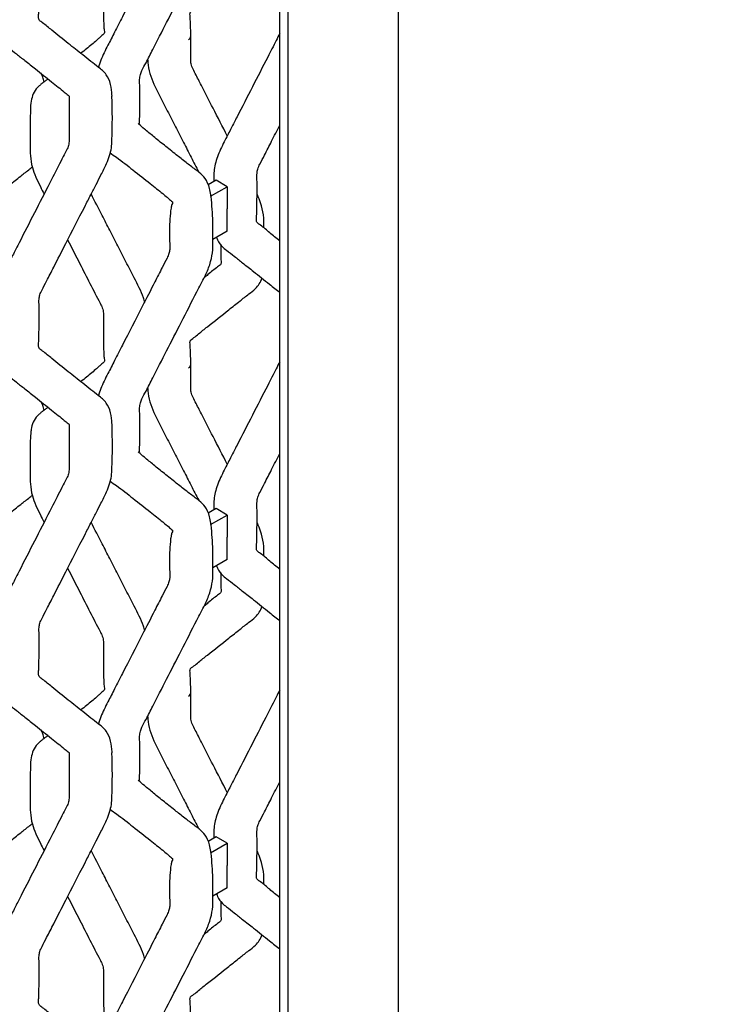
# Model space of a CAD drawing. Units: millimetres. Extents: x 0 to 415, y 0 to 293.
# Drawn here: x 142 to 155, y 213 to 231 of the extents above; entities that cross this region are included whole.
import ezdxf
from ezdxf import colors
from ezdxf.entities.mleader import LeaderData, LeaderLine
from ezdxf.math import Vec2, Vec3

# ---------------------------------------------------------------- set-up
doc = ezdxf.new("R2010")
doc.units = ezdxf.units.MM
doc.layers.add('C__MKT_-_PROJECT', color=7, linetype='Continuous')
doc.layers.add('MODEL_&_ANNOTATIONS', color=7, linetype='Continuous')

# ---------------------------------------------------------------- blocks, each defined once
blk = doc.blocks.new('_SE_FILLED')
at = {"color": 0}
blk.add_line((0, 0), (-1, 0), dxfattribs=at)
blk.add_solid([(0, 0), (-1, -0.1665), (-1, 0.1665), (0, 0)], dxfattribs=at)
blk = doc.blocks.new('SE4')
at = {"layer": 'C__MKT_-_PROJECT', "color": 7, "linetype": 'Continuous'}
for p, q in [((149.325, 175.404), (149.325, 252.388)), ((147.305, 174.237), (147.305, 251.221)), ((147.153, 174.325), (147.153, 251.134)), ((145.988, 228.249), (145.84, 228.164)), ((146.19, 228.133), (145.988, 228.249)), ((145.887, 227.958), (146.19, 228.133)), ((146.19, 228.133), (146.19, 227.727)), ((146.19, 227.319), (146.19, 227.727)), ((146.19, 227.319), (145.928, 227.168)), ((145.988, 222.245), (145.84, 222.16)), ((146.19, 222.128), (145.988, 222.245)), ((145.887, 221.953), (146.19, 222.128)), ((146.19, 222.128), (146.19, 221.723)), ((146.19, 221.315), (146.19, 221.723)), ((146.19, 221.315), (145.928, 221.164)), ((145.988, 216.241), (145.84, 216.156)), ((145.887, 215.949), (146.19, 216.124)), ((146.19, 216.124), (145.988, 216.241)), ((146.19, 216.124), (146.19, 215.719)), ((146.19, 215.311), (146.19, 215.719)), ((146.19, 215.311), (145.928, 215.159))]:
    blk.add_line(p, q, dxfattribs=at)
for centre, radius, start, end in [((133.648, 229.421), 10.441, 357.617, 2.0077), ((139.777, 227.288), 6.155, 1.8881, 6.1802), ((133.649, 223.417), 10.441, 357.6167, 2.0078), ((145.499, 223.366), 2.914, 175.0163, 181.9149), ((139.777, 221.284), 6.155, 1.8881, 6.1802), ((133.887, 217.415), 10.202, 357.5114, 2.0573), ((139.777, 215.279), 6.155, 1.8881, 6.1802)]:
    blk.add_arc(centre, radius, start, end, dxfattribs=at)
for centre in [(145.381, 230.881), (145.381, 224.877), (145.381, 218.873)]:
    blk.add_ellipse(centre, major_axis=(-0.143, 0), ratio=0.57735, start_param=2.356194, end_param=3.184679, dxfattribs=at)
for points, knots in [([(145.138, 233.443), (145.138, 233.317), (145.134, 233.175), (145.143, 233.004), (145.128, 232.912), (145.077, 232.8), (144.985, 232.628), (144.834, 232.329), (144.591, 231.857), (144.346, 231.378), (144.137, 230.972), (144.003, 230.709), (143.89, 230.493), (143.846, 230.353), (143.834, 230.308)], [0, 0, 0, 0, 0.0917607, 0.1215297, 0.13805, 0.1588037, 0.1999692, 0.263705, 0.374124, 0.5415568, 0.6096221, 0.6673132, 0.7323259, 0.7642736, 0.7642736, 0.7642736, 0.7642736]), ([(144.584, 229.287), (144.585, 229.287), (144.588, 229.289), (144.585, 229.302), (144.592, 229.412), (144.589, 229.616), (144.59, 229.832), (144.59, 229.991), (144.587, 230.076), (144.591, 230.136), (144.603, 230.191), (144.641, 230.281), (144.723, 230.431), (144.871, 230.725), (145.087, 231.143), (145.356, 231.668), (145.587, 232.122), (145.751, 232.436), (145.832, 232.601), (145.886, 232.748), (145.93, 232.938), (145.927, 233.131), (145.928, 233.322), (145.928, 233.431), (145.928, 233.495)], [0.4002998, 0.4002998, 0.4002998, 0.4002998, 0.4015293, 0.4067509, 0.4153839, 0.4573404, 0.4980136, 0.5153863, 0.5304048, 0.5368736, 0.5431794, 0.5531052, 0.5728018, 0.6056237, 0.6731217, 0.7445064, 0.8209294, 0.8592402, 0.8734952, 0.8881179, 0.9173534, 0.9486664, 0.9743182, 1, 1, 1, 1]), ([(145.524, 230.885), (145.523, 230.96), (145.523, 231.052), (145.517, 231.178), (145.511, 231.262), (145.506, 231.33), (145.584, 231.372), (145.689, 231.466), (145.902, 231.632), (146.154, 231.836), (146.409, 232.034), (146.57, 232.164), (146.698, 232.254), (146.781, 232.357), (146.814, 232.427), (146.826, 232.464)], [0, 0, 0, 0, 0.0323859, 0.0470438, 0.0593504, 0.0689474, 0.0932734, 0.1169423, 0.1592728, 0.2579673, 0.3082437, 0.3464117, 0.3745503, 0.3924574, 0.4100896, 0.4100896, 0.4100896, 0.4100896]), ([(144.083, 229.787), (144.083, 229.793), (144.082, 229.863), (144.063, 230.02), (143.982, 230.203), (143.836, 230.314), (143.689, 230.429), (143.506, 230.573), (143.267, 230.765), (143.018, 230.959), (142.854, 231.104), (142.761, 231.164), (142.74, 231.197), (142.736, 231.237), (142.743, 231.314), (142.747, 231.459), (142.748, 231.568), (142.749, 231.659)], [0, 0, 0, 0, 0.005068, 0.065061, 0.132752, 0.212106, 0.281591, 0.363594, 0.511421, 0.686214, 0.788626, 0.824042, 0.839998, 0.85391, 0.879201, 0.914886, 1, 1, 1, 1]), ([(143.925, 231.403), (143.925, 231.321), (143.926, 231.221), (143.933, 231.086), (143.938, 230.994), (143.95, 230.933), (143.897, 230.899), (143.851, 230.853), (143.768, 230.78), (143.652, 230.683), (143.548, 230.599), (143.514, 230.572)], [0, 0, 0, 0, 0.070317, 0.1020106, 0.1296368, 0.1503596, 0.1921095, 0.2333951, 0.2709217, 0.3843195, 0.438713, 0.438713, 0.438713, 0.438713]), ([(142.009, 230.907), (142.015, 230.891), (142.042, 230.824), (142.099, 230.742), (142.213, 230.656), (142.34, 230.556), (142.503, 230.428), (142.717, 230.258), (142.961, 230.064), (143.165, 229.901), (143.259, 229.821), (143.293, 229.795), (143.293, 229.794), (143.294, 229.791), (143.299, 229.778), (143.301, 229.758), (143.3, 229.722), (143.298, 229.601), (143.296, 229.417), (143.297, 229.207), (143.296, 229.058), (143.3, 228.974), (143.292, 228.9), (143.258, 228.803), (143.183, 228.671), (143.079, 228.462), (142.808, 227.938), (142.535, 227.403), (142.276, 226.898), (142.158, 226.667), (142.027, 226.418), (141.967, 226.185), (141.958, 226.032), (141.959, 225.959), (141.959, 225.928), (141.959, 225.923)], [0.0955738, 0.0955738, 0.0955738, 0.0955738, 0.1037468, 0.1303312, 0.1473008, 0.1805389, 0.2175659, 0.2669205, 0.341801, 0.4043044, 0.424912, 0.4284753, 0.4325369, 0.4352496, 0.4392254, 0.4446323, 0.4481927, 0.4569664, 0.4968055, 0.530456, 0.5485369, 0.5613884, 0.5680219, 0.5789703, 0.5973786, 0.6202829, 0.6596512, 0.8015544, 0.8283478, 0.856039, 0.8912573, 0.924852, 0.9420234, 0.9534122, 0.9554082, 0.9554082, 0.9554082, 0.9554082]), ([(146.192, 229.061), (146.105, 229.231), (145.952, 229.529), (145.781, 229.864), (145.677, 230.065), (145.622, 230.174), (145.566, 230.276), (145.532, 230.362), (145.522, 230.433), (145.527, 230.6), (145.523, 230.741), (145.524, 230.885)], [0.7570311, 0.7570311, 0.7570311, 0.7570311, 0.8231841, 0.8736441, 0.8876217, 0.9019155, 0.9160057, 0.9279958, 0.9341431, 0.9441408, 1, 1, 1, 1]), ([(147.153, 230.935), (147.131, 230.893), (147.058, 230.748), (146.796, 230.24), (146.523, 229.705), (146.263, 229.2), (146.146, 228.969), (146.015, 228.72), (145.955, 228.487), (145.945, 228.334), (145.946, 228.261), (145.946, 228.23), (145.946, 228.225)], [0.6037415, 0.6037415, 0.6037415, 0.6037415, 0.6202829, 0.6596512, 0.8015544, 0.8283478, 0.856039, 0.8912573, 0.924852, 0.9420234, 0.9534122, 0.9554082, 0.9554082, 0.9554082, 0.9554082]), ([(144.734, 230.463), (144.735, 230.444), (144.74, 230.36), (144.78, 230.14), (144.93, 229.84), (145.095, 229.522), (145.244, 229.231), (145.389, 228.948), (145.53, 228.672), (145.623, 228.491), (145.669, 228.401)], [0.0658149, 0.0658149, 0.0658149, 0.0658149, 0.0735897, 0.1000388, 0.1491155, 0.1870433, 0.2248024, 0.2620076, 0.297148, 0.3322794, 0.3322794, 0.3322794, 0.3322794]), ([(142.841, 230.046), (142.834, 230.076), (142.818, 230.13), (142.798, 230.183), (142.789, 230.206)], [0.2619644, 0.2619644, 0.2619644, 0.2619644, 0.28237786, 0.29798879, 0.29798879, 0.29798879, 0.29798879]), ([(142.913, 230.103), (142.906, 230.098), (142.885, 230.083), (142.855, 230.06), (142.821, 230.036), (142.8, 230.021), (142.78, 230.004), (142.756, 229.983), (142.694, 229.927), (142.639, 229.835), (142.596, 229.696), (142.589, 229.547), (142.588, 229.399), (142.587, 229.316), (142.587, 229.267)], [0.7259423, 0.7259423, 0.7259423, 0.7259423, 0.7340796, 0.7502128, 0.7612405, 0.7690861, 0.7747715, 0.7838919, 0.7976674, 0.8405154, 0.8811042, 0.9252803, 0.9630693, 1, 1, 1, 1]), ([(142.587, 229.267), (142.587, 229.216), (142.586, 229.101), (142.588, 228.905), (142.583, 228.701), (142.624, 228.441), (142.736, 228.203), (142.817, 228.043), (142.84, 227.998)], [0, 0, 0, 0, 0.037712, 0.0989504, 0.1534347, 0.2069035, 0.2942161, 0.3282959, 0.3282959, 0.3282959, 0.3282959]), ([(145.896, 227.95), (145.895, 227.963), (145.888, 228.014), (145.865, 228.137), (145.797, 228.286), (145.699, 228.381), (145.57, 228.474), (145.424, 228.586), (145.239, 228.731), (145.043, 228.888), (144.848, 229.045), (144.687, 229.177), (144.599, 229.253), (144.566, 229.284), (144.562, 229.287), (144.562, 229.287)], [0, 0, 0, 0, 0.004676, 0.0223753, 0.0547143, 0.0819273, 0.0970951, 0.1345178, 0.1797709, 0.238226, 0.2944193, 0.3452222, 0.3817152, 0.3870052, 0.3876752, 0.3876752, 0.3876752, 0.3876752]), ([(146.737, 227.957), (146.736, 228.067), (146.74, 228.199), (146.731, 228.36), (146.748, 228.46), (146.802, 228.572), (146.889, 228.739), (147.01, 228.976), (147.103, 229.157), (147.153, 229.255)], [0, 0, 0, 0, 0.0430162, 0.0608205, 0.0706121, 0.0821213, 0.1033767, 0.1361246, 0.1741606, 0.1741606, 0.1741606, 0.1741606]), ([(142.749, 225.655), (142.748, 225.765), (142.753, 225.896), (142.743, 226.058), (142.76, 226.158), (142.814, 226.27), (142.902, 226.436), (143.046, 226.721), (143.279, 227.173), (143.505, 227.614), (143.69, 227.974), (143.789, 228.168), (143.886, 228.359), (144.002, 228.576), (144.076, 228.808), (144.08, 228.935), (144.08, 228.987)], [0, 0, 0, 0, 0.098227, 0.138882, 0.161241, 0.187522, 0.236059, 0.310838, 0.439613, 0.639014, 0.702877, 0.760331, 0.811669, 0.87225, 0.95522, 1, 1, 1, 1]), ([(144.047, 228.754), (144.086, 228.724), (144.241, 228.621), (144.479, 228.425), (144.764, 228.206), (144.971, 228.039), (145.097, 227.935), (145.163, 227.877), (145.201, 227.844), (145.177, 227.811), (145.161, 227.731), (145.144, 227.606), (145.14, 227.514), (145.138, 227.439)], [0.1687696, 0.1687696, 0.1687696, 0.1687696, 0.2218437, 0.3773043, 0.5521428, 0.6896361, 0.7445561, 0.8075726, 0.8350609, 0.8592488, 0.8834779, 0.9195218, 1, 1, 1, 1]), ([(141.536, 227.183), (141.536, 227.258), (141.535, 227.35), (141.529, 227.476), (141.524, 227.561), (141.518, 227.628), (141.597, 227.671), (141.701, 227.764), (141.915, 227.93), (142.167, 228.134), (142.421, 228.332), (142.551, 228.437), (142.616, 228.485), (142.624, 228.491)], [0, 0, 0, 0, 0.07357, 0.1068679, 0.1348244, 0.1566256, 0.2118863, 0.2656541, 0.3618148, 0.5860161, 0.7002273, 0.7869324, 0.7998029, 0.7998029, 0.7998029, 0.7998029]), ([(144.681, 226.017), (144.674, 226.045), (144.629, 226.197), (144.499, 226.444), (144.339, 226.758), (144.19, 227.047), (144.045, 227.33), (143.883, 227.647), (143.769, 227.868), (143.702, 227.999)], [0.0963053, 0.0963053, 0.0963053, 0.0963053, 0.1072436, 0.1565794, 0.1964276, 0.2361501, 0.2753967, 0.3125308, 0.3661133, 0.3661133, 0.3661133, 0.3661133]), ([(146.864, 227.378), (146.865, 227.456), (146.863, 227.602), (146.815, 227.812), (146.765, 227.932), (146.743, 227.981)], [0.53829556, 0.53829556, 0.53829556, 0.53829556, 0.57096652, 0.59827886, 0.61687035, 0.61687035, 0.61687035, 0.61687035]), ([(147.151, 227.144), (147.089, 227.193), (146.97, 227.289), (146.842, 227.402), (146.748, 227.463), (146.728, 227.495), (146.724, 227.535), (146.731, 227.612), (146.734, 227.758), (146.736, 227.866), (146.737, 227.957)], [0.8095406, 0.8095406, 0.8095406, 0.8095406, 0.8577267, 0.904161, 0.9202193, 0.9274539, 0.9337615, 0.9452287, 0.9614084, 1, 1, 1, 1]), ([(145.138, 227.439), (145.138, 227.312), (145.134, 227.17), (145.143, 227), (145.128, 226.908), (145.077, 226.796), (144.985, 226.624), (144.834, 226.325), (144.591, 225.853), (144.346, 225.374), (144.137, 224.968), (144.003, 224.704), (143.89, 224.489), (143.846, 224.349), (143.834, 224.303)], [0, 0, 0, 0, 0.0917607, 0.1215297, 0.13805, 0.1588037, 0.1999692, 0.263705, 0.374124, 0.5415568, 0.6096221, 0.6673132, 0.7323259, 0.7642736, 0.7642736, 0.7642736, 0.7642736]), ([(144.584, 223.283), (144.585, 223.283), (144.588, 223.285), (144.585, 223.298), (144.592, 223.408), (144.589, 223.612), (144.59, 223.828), (144.59, 223.987), (144.587, 224.071), (144.591, 224.131), (144.603, 224.186), (144.641, 224.276), (144.723, 224.427), (144.871, 224.721), (145.087, 225.139), (145.356, 225.664), (145.587, 226.118), (145.751, 226.431), (145.832, 226.597), (145.886, 226.743), (145.93, 226.933), (145.927, 227.127), (145.928, 227.318), (145.928, 227.426), (145.928, 227.491)], [0.4002998, 0.4002998, 0.4002998, 0.4002998, 0.4015293, 0.4067509, 0.4153839, 0.4573404, 0.4980136, 0.5153863, 0.5304048, 0.5368736, 0.5431794, 0.5531052, 0.5728018, 0.6056237, 0.6731217, 0.7445064, 0.8209294, 0.8592402, 0.8734952, 0.8881179, 0.9173534, 0.9486664, 0.9743182, 1, 1, 1, 1]), ([(143.271, 227.159), (143.346, 227.013), (143.544, 226.628), (143.749, 226.222), (143.895, 225.945), (143.914, 225.891), (143.925, 225.841), (143.927, 225.676), (143.929, 225.541), (143.925, 225.399)], [0.5419283, 0.5419283, 0.5419283, 0.5419283, 0.6527511, 0.8359073, 0.8521961, 0.8640644, 0.8760998, 0.8902385, 1, 1, 1, 1]), ([(146.072, 227.076), (146.072, 227.013), (146.072, 226.919), (146.074, 226.804), (146.083, 226.745), (146.082, 226.712), (145.976, 226.642), (145.876, 226.554), (145.793, 226.486), (145.769, 226.467)], [0.5112347, 0.5112347, 0.5112347, 0.5112347, 0.5397836, 0.5550133, 0.5628392, 0.5737394, 0.592873, 0.6404323, 0.6588718, 0.6588718, 0.6588718, 0.6588718]), ([(145.996, 227.205), (146.002, 227.189), (146.03, 227.122), (146.086, 227.04), (146.2, 226.954), (146.328, 226.854), (146.49, 226.726), (146.705, 226.556), (146.933, 226.374), (147.095, 226.244), (147.156, 226.195)], [0.0955738, 0.0955738, 0.0955738, 0.0955738, 0.1037468, 0.1303312, 0.1473008, 0.1805389, 0.2175659, 0.2669205, 0.341801, 0.3925413, 0.3925413, 0.3925413, 0.3925413]), ([(145.524, 224.881), (145.523, 224.956), (145.523, 225.048), (145.517, 225.174), (145.511, 225.258), (145.506, 225.326), (145.584, 225.368), (145.689, 225.462), (145.902, 225.628), (146.154, 225.831), (146.409, 226.03), (146.57, 226.16), (146.698, 226.25), (146.781, 226.353), (146.814, 226.423), (146.826, 226.46)], [0, 0, 0, 0, 0.0323859, 0.0470438, 0.0593504, 0.0689474, 0.0932734, 0.1169423, 0.1592728, 0.2579673, 0.3082437, 0.3464117, 0.3745503, 0.3924574, 0.4100896, 0.4100896, 0.4100896, 0.4100896]), ([(144.083, 223.783), (144.083, 223.789), (144.082, 223.859), (144.063, 224.016), (143.982, 224.198), (143.836, 224.31), (143.689, 224.425), (143.506, 224.569), (143.267, 224.761), (143.018, 224.955), (142.854, 225.1), (142.761, 225.16), (142.74, 225.192), (142.736, 225.233), (142.743, 225.31), (142.747, 225.455), (142.748, 225.564), (142.749, 225.655)], [0, 0, 0, 0, 0.005068, 0.065061, 0.132752, 0.212106, 0.281591, 0.363594, 0.511421, 0.686214, 0.788626, 0.824042, 0.839998, 0.85391, 0.879201, 0.914886, 1, 1, 1, 1]), ([(143.925, 225.399), (143.925, 225.317), (143.926, 225.217), (143.933, 225.082), (143.938, 224.989), (143.95, 224.928), (143.897, 224.895), (143.851, 224.849), (143.768, 224.776), (143.652, 224.679), (143.548, 224.595), (143.514, 224.568)], [0, 0, 0, 0, 0.0779699, 0.1131129, 0.1437459, 0.166724, 0.2130178, 0.2587967, 0.3004074, 0.426147, 0.4864604, 0.4864604, 0.4864604, 0.4864604]), ([(142.009, 224.903), (142.015, 224.887), (142.042, 224.82), (142.099, 224.737), (142.213, 224.652), (142.34, 224.552), (142.503, 224.424), (142.717, 224.254), (142.961, 224.06), (143.165, 223.896), (143.259, 223.817), (143.293, 223.791), (143.293, 223.79), (143.294, 223.787), (143.299, 223.774), (143.301, 223.753), (143.3, 223.718), (143.298, 223.596), (143.296, 223.412), (143.297, 223.203), (143.296, 223.054), (143.3, 222.969), (143.292, 222.895), (143.258, 222.799), (143.183, 222.666), (143.079, 222.458), (142.808, 221.934), (142.535, 221.399), (142.276, 220.893), (142.158, 220.663), (142.027, 220.413), (141.967, 220.181), (141.958, 220.028), (141.959, 219.955), (141.959, 219.924), (141.959, 219.919)], [0.0955738, 0.0955738, 0.0955738, 0.0955738, 0.1037468, 0.1303312, 0.1473008, 0.1805389, 0.2175659, 0.2669205, 0.341801, 0.4043044, 0.424912, 0.4284753, 0.4325369, 0.4352496, 0.4392254, 0.4446323, 0.4481927, 0.4569664, 0.4968055, 0.530456, 0.5485369, 0.5613884, 0.5680219, 0.5789703, 0.5973786, 0.6202829, 0.6596512, 0.8015544, 0.8283478, 0.856039, 0.8912573, 0.924852, 0.9420234, 0.9534122, 0.9554082, 0.9554082, 0.9554082, 0.9554082]), ([(147.153, 224.931), (147.131, 224.888), (147.058, 224.744), (146.796, 224.236), (146.523, 223.701), (146.263, 223.196), (146.146, 222.965), (146.015, 222.716), (145.955, 222.483), (145.945, 222.33), (145.946, 222.257), (145.946, 222.226), (145.946, 222.221)], [0.6037415, 0.6037415, 0.6037415, 0.6037415, 0.6202829, 0.6596512, 0.8015544, 0.8283478, 0.856039, 0.8912573, 0.924852, 0.9420234, 0.9534122, 0.9554082, 0.9554082, 0.9554082, 0.9554082]), ([(146.192, 223.057), (146.105, 223.226), (145.952, 223.525), (145.781, 223.86), (145.677, 224.061), (145.622, 224.17), (145.566, 224.272), (145.532, 224.358), (145.522, 224.429), (145.527, 224.595), (145.523, 224.737), (145.524, 224.881)], [0.7570311, 0.7570311, 0.7570311, 0.7570311, 0.8231841, 0.8736441, 0.8876217, 0.9019155, 0.9160057, 0.9279958, 0.9341431, 0.9441408, 1, 1, 1, 1]), ([(144.734, 224.458), (144.735, 224.44), (144.74, 224.356), (144.78, 224.136), (144.93, 223.836), (145.095, 223.517), (145.244, 223.227), (145.389, 222.944), (145.53, 222.668), (145.623, 222.487), (145.669, 222.397)], [0.0658149, 0.0658149, 0.0658149, 0.0658149, 0.0735897, 0.1000388, 0.1491155, 0.1870433, 0.2248024, 0.2620076, 0.297148, 0.3322794, 0.3322794, 0.3322794, 0.3322794]), ([(142.841, 224.042), (142.834, 224.072), (142.818, 224.125), (142.798, 224.179), (142.789, 224.201)], [0.1992544, 0.1992544, 0.1992544, 0.1992544, 0.2214285, 0.23837612, 0.23837612, 0.23837612, 0.23837612]), ([(142.913, 224.099), (142.906, 224.094), (142.885, 224.079), (142.855, 224.056), (142.821, 224.032), (142.8, 224.016), (142.78, 224), (142.756, 223.978), (142.694, 223.922), (142.64, 223.831), (142.602, 223.716), (142.598, 223.646), (142.597, 223.619)], [0.8049503, 0.8049503, 0.8049503, 0.8049503, 0.8139733, 0.8318623, 0.8440903, 0.8527897, 0.8590939, 0.8692069, 0.8844816, 0.931993, 0.9769993, 1, 1, 1, 1]), ([(145.896, 221.946), (145.895, 221.959), (145.888, 222.01), (145.865, 222.133), (145.797, 222.281), (145.699, 222.377), (145.57, 222.47), (145.424, 222.582), (145.239, 222.727), (145.043, 222.884), (144.848, 223.041), (144.687, 223.173), (144.599, 223.249), (144.566, 223.279), (144.562, 223.283), (144.562, 223.283)], [0, 0, 0, 0, 0.004676, 0.0223753, 0.0547143, 0.0819273, 0.0970951, 0.1345178, 0.1797709, 0.238226, 0.2944193, 0.3452222, 0.3817152, 0.3870052, 0.3876752, 0.3876752, 0.3876752, 0.3876752]), ([(142.587, 223.268), (142.587, 223.215), (142.586, 223.098), (142.588, 222.901), (142.583, 222.697), (142.624, 222.437), (142.736, 222.199), (142.817, 222.039), (142.84, 221.994)], [0, 0, 0, 0, 0.0389908, 0.1001478, 0.1545597, 0.2079574, 0.295154, 0.3291885, 0.3291885, 0.3291885, 0.3291885]), ([(146.737, 221.953), (146.736, 222.063), (146.74, 222.195), (146.731, 222.356), (146.748, 222.456), (146.802, 222.568), (146.889, 222.735), (147.01, 222.971), (147.103, 223.153), (147.153, 223.251)], [0, 0, 0, 0, 0.0430162, 0.0608205, 0.0706121, 0.0821213, 0.1033767, 0.1361246, 0.1741606, 0.1741606, 0.1741606, 0.1741606]), ([(142.749, 219.651), (142.748, 219.76), (142.753, 219.892), (142.743, 220.054), (142.76, 220.154), (142.814, 220.266), (142.902, 220.432), (143.046, 220.716), (143.279, 221.169), (143.505, 221.61), (143.69, 221.97), (143.789, 222.164), (143.886, 222.355), (144.002, 222.572), (144.076, 222.803), (144.08, 222.931), (144.08, 222.983)], [0, 0, 0, 0, 0.098227, 0.138883, 0.161242, 0.187523, 0.23606, 0.310839, 0.439615, 0.639016, 0.70288, 0.760334, 0.811672, 0.872254, 0.955225, 1, 1, 1, 1]), ([(144.047, 222.75), (144.086, 222.72), (144.241, 222.617), (144.479, 222.421), (144.764, 222.202), (144.971, 222.035), (145.097, 221.931), (145.163, 221.872), (145.201, 221.84), (145.177, 221.806), (145.161, 221.727), (145.144, 221.602), (145.14, 221.51), (145.138, 221.435)], [0.1687696, 0.1687696, 0.1687696, 0.1687696, 0.2218437, 0.3773043, 0.5521428, 0.6896361, 0.7445561, 0.8075726, 0.8350609, 0.8592488, 0.8834779, 0.9195218, 1, 1, 1, 1]), ([(141.536, 221.179), (141.536, 221.254), (141.535, 221.346), (141.529, 221.472), (141.524, 221.556), (141.518, 221.624), (141.597, 221.666), (141.701, 221.76), (141.915, 221.926), (142.167, 222.129), (142.421, 222.328), (142.551, 222.433), (142.616, 222.48), (142.624, 222.487)], [0, 0, 0, 0, 0.0742264, 0.1078214, 0.1360273, 0.1580231, 0.2137768, 0.2680243, 0.365043, 0.5912446, 0.7064748, 0.7939535, 0.8069368, 0.8069368, 0.8069368, 0.8069368]), ([(144.681, 220.013), (144.674, 220.041), (144.629, 220.193), (144.499, 220.44), (144.339, 220.753), (144.19, 221.043), (144.045, 221.326), (143.883, 221.643), (143.769, 221.864), (143.702, 221.995)], [0.0963053, 0.0963053, 0.0963053, 0.0963053, 0.1072436, 0.1565794, 0.1964276, 0.2361501, 0.2753967, 0.3125308, 0.3661133, 0.3661133, 0.3661133, 0.3661133]), ([(147.151, 221.14), (147.089, 221.189), (146.97, 221.285), (146.842, 221.398), (146.748, 221.458), (146.728, 221.49), (146.724, 221.531), (146.731, 221.608), (146.734, 221.753), (146.736, 221.862), (146.737, 221.953)], [0.8095406, 0.8095406, 0.8095406, 0.8095406, 0.8577267, 0.904161, 0.9202193, 0.9274539, 0.9337615, 0.9452287, 0.9614084, 1, 1, 1, 1]), ([(146.864, 221.374), (146.865, 221.452), (146.863, 221.598), (146.815, 221.808), (146.765, 221.928), (146.743, 221.977)], [0.53829556, 0.53829556, 0.53829556, 0.53829556, 0.57096652, 0.59827886, 0.61687035, 0.61687035, 0.61687035, 0.61687035]), ([(144.584, 217.278), (144.585, 217.279), (144.588, 217.28), (144.585, 217.294), (144.592, 217.404), (144.589, 217.608), (144.59, 217.824), (144.59, 217.983), (144.587, 218.067), (144.591, 218.127), (144.603, 218.182), (144.641, 218.272), (144.723, 218.423), (144.871, 218.716), (145.087, 219.135), (145.356, 219.659), (145.587, 220.114), (145.751, 220.427), (145.832, 220.593), (145.886, 220.739), (145.93, 220.929), (145.927, 221.123), (145.928, 221.314), (145.928, 221.422), (145.928, 221.486)], [0.4002998, 0.4002998, 0.4002998, 0.4002998, 0.4015293, 0.4067509, 0.4153839, 0.4573404, 0.4980136, 0.5153863, 0.5304048, 0.5368736, 0.5431794, 0.5531052, 0.5728018, 0.6056237, 0.6731217, 0.7445064, 0.8209294, 0.8592402, 0.8734952, 0.8881179, 0.9173534, 0.9486664, 0.9743182, 1, 1, 1, 1]), ([(145.138, 221.435), (145.138, 221.308), (145.134, 221.166), (145.143, 220.995), (145.128, 220.903), (145.077, 220.791), (144.985, 220.62), (144.834, 220.321), (144.591, 219.849), (144.346, 219.37), (144.137, 218.964), (144.003, 218.7), (143.89, 218.485), (143.846, 218.345), (143.834, 218.299)], [0, 0, 0, 0, 0.0916474, 0.1213796, 0.1378795, 0.1586076, 0.1997222, 0.2633793, 0.3736621, 0.5408881, 0.6088693, 0.6664891, 0.7314216, 0.76333, 0.76333, 0.76333, 0.76333]), ([(143.271, 221.155), (143.346, 221.009), (143.544, 220.624), (143.749, 220.218), (143.895, 219.941), (143.914, 219.887), (143.925, 219.836), (143.927, 219.672), (143.929, 219.537), (143.925, 219.394)], [0.542537, 0.542537, 0.542537, 0.542537, 0.6532125, 0.8361254, 0.8523925, 0.864245, 0.8762645, 0.8903844, 1, 1, 1, 1]), ([(145.996, 221.201), (146.002, 221.185), (146.03, 221.118), (146.086, 221.035), (146.2, 220.95), (146.328, 220.85), (146.49, 220.722), (146.705, 220.552), (146.933, 220.37), (147.095, 220.24), (147.156, 220.191)], [0.0955738, 0.0955738, 0.0955738, 0.0955738, 0.1037468, 0.1303312, 0.1473008, 0.1805389, 0.2175659, 0.2669205, 0.341801, 0.3925413, 0.3925413, 0.3925413, 0.3925413]), ([(146.072, 221.072), (146.072, 221.009), (146.072, 220.915), (146.074, 220.8), (146.083, 220.741), (146.082, 220.708), (145.976, 220.638), (145.876, 220.55), (145.793, 220.481), (145.769, 220.462)], [0.5112347, 0.5112347, 0.5112347, 0.5112347, 0.5397836, 0.5550133, 0.5628392, 0.5737394, 0.592873, 0.6404323, 0.6588718, 0.6588718, 0.6588718, 0.6588718]), ([(145.524, 218.876), (145.523, 218.952), (145.523, 219.044), (145.517, 219.169), (145.511, 219.254), (145.506, 219.322), (145.584, 219.364), (145.689, 219.458), (145.902, 219.624), (146.154, 219.827), (146.409, 220.025), (146.57, 220.156), (146.698, 220.246), (146.781, 220.349), (146.814, 220.419), (146.826, 220.455)], [0, 0, 0, 0, 0.0323859, 0.0470438, 0.0593504, 0.0689474, 0.0932734, 0.1169423, 0.1592728, 0.2579673, 0.3082437, 0.3464117, 0.3745503, 0.3924574, 0.4100896, 0.4100896, 0.4100896, 0.4100896]), ([(144.083, 217.781), (144.083, 217.786), (144.082, 217.856), (144.063, 218.012), (143.982, 218.194), (143.836, 218.306), (143.689, 218.421), (143.506, 218.565), (143.267, 218.756), (143.018, 218.951), (142.854, 219.095), (142.761, 219.156), (142.74, 219.188), (142.736, 219.229), (142.743, 219.306), (142.747, 219.451), (142.748, 219.559), (142.749, 219.651)], [0, 0, 0, 0, 0.004427, 0.064459, 0.132193, 0.211599, 0.281129, 0.363184, 0.511107, 0.686012, 0.788489, 0.823929, 0.839895, 0.853816, 0.879123, 0.914831, 1, 1, 1, 1]), ([(143.925, 219.394), (143.925, 219.313), (143.926, 219.213), (143.933, 219.078), (143.938, 218.985), (143.95, 218.924), (143.897, 218.891), (143.851, 218.844), (143.768, 218.771), (143.652, 218.674), (143.548, 218.591), (143.514, 218.564)], [0, 0, 0, 0, 0.070317, 0.1020106, 0.1296368, 0.1503596, 0.1921095, 0.2333951, 0.2709217, 0.3843195, 0.438713, 0.438713, 0.438713, 0.438713]), ([(142.009, 218.899), (142.015, 218.882), (142.042, 218.815), (142.099, 218.733), (142.213, 218.648), (142.34, 218.548), (142.503, 218.42), (142.717, 218.249), (142.961, 218.056), (143.165, 217.892), (143.259, 217.813), (143.293, 217.787), (143.293, 217.785), (143.294, 217.783), (143.299, 217.77), (143.301, 217.749), (143.3, 217.714), (143.298, 217.592), (143.296, 217.408), (143.297, 217.199), (143.296, 217.05), (143.3, 216.965), (143.292, 216.891), (143.258, 216.795), (143.183, 216.662), (143.079, 216.454), (142.808, 215.93), (142.535, 215.395), (142.276, 214.889), (142.158, 214.659), (142.027, 214.409), (141.967, 214.176), (141.958, 214.024), (141.959, 213.951), (141.959, 213.919), (141.959, 213.915)], [0.0955738, 0.0955738, 0.0955738, 0.0955738, 0.1037468, 0.1303312, 0.1473008, 0.1805389, 0.2175659, 0.2669205, 0.341801, 0.4043044, 0.424912, 0.4284753, 0.4325369, 0.4352496, 0.4392254, 0.4446323, 0.4481927, 0.4569664, 0.4968055, 0.530456, 0.5485369, 0.5613884, 0.5680219, 0.5789703, 0.5973786, 0.6202829, 0.6596512, 0.8015544, 0.8283478, 0.856039, 0.8912573, 0.924852, 0.9420234, 0.9534122, 0.9554082, 0.9554082, 0.9554082, 0.9554082]), ([(146.192, 217.053), (146.105, 217.222), (145.952, 217.521), (145.781, 217.856), (145.677, 218.057), (145.622, 218.166), (145.566, 218.268), (145.532, 218.354), (145.522, 218.425), (145.527, 218.591), (145.523, 218.733), (145.524, 218.876)], [0.7570311, 0.7570311, 0.7570311, 0.7570311, 0.8231841, 0.8736441, 0.8876217, 0.9019155, 0.9160057, 0.9279958, 0.9341431, 0.9441408, 1, 1, 1, 1]), ([(147.153, 218.927), (147.131, 218.884), (147.058, 218.74), (146.796, 218.232), (146.523, 217.697), (146.263, 217.191), (146.146, 216.961), (146.015, 216.711), (145.955, 216.479), (145.945, 216.326), (145.946, 216.253), (145.946, 216.222), (145.946, 216.217)], [0.6037415, 0.6037415, 0.6037415, 0.6037415, 0.6202829, 0.6596512, 0.8015544, 0.8283478, 0.856039, 0.8912573, 0.924852, 0.9420234, 0.9534122, 0.9554082, 0.9554082, 0.9554082, 0.9554082]), ([(144.734, 218.454), (144.735, 218.435), (144.74, 218.352), (144.78, 218.132), (144.93, 217.832), (145.095, 217.513), (145.244, 217.223), (145.389, 216.94), (145.53, 216.663), (145.623, 216.483), (145.669, 216.392)], [0.0658149, 0.0658149, 0.0658149, 0.0658149, 0.0735897, 0.1000388, 0.1491155, 0.1870433, 0.2248024, 0.2620076, 0.297148, 0.3322794, 0.3322794, 0.3322794, 0.3322794]), ([(142.913, 218.095), (142.906, 218.09), (142.885, 218.075), (142.855, 218.052), (142.821, 218.028), (142.8, 218.012), (142.78, 217.996), (142.756, 217.974), (142.694, 217.918), (142.639, 217.826), (142.596, 217.688), (142.589, 217.539), (142.588, 217.39), (142.587, 217.308), (142.587, 217.259)], [0.7259423, 0.7259423, 0.7259423, 0.7259423, 0.7340796, 0.7502128, 0.7612405, 0.7690861, 0.7747715, 0.7838919, 0.7976674, 0.8405154, 0.8811042, 0.9252803, 0.9630693, 1, 1, 1, 1]), ([(142.841, 218.038), (142.834, 218.068), (142.818, 218.121), (142.798, 218.174), (142.789, 218.197)], [0.26196351, 0.26196351, 0.26196351, 0.26196351, 0.282377, 0.29798794, 0.29798794, 0.29798794, 0.29798794]), ([(142.587, 217.259), (142.587, 217.207), (142.586, 217.093), (142.588, 216.897), (142.583, 216.693), (142.624, 216.432), (142.736, 216.195), (142.817, 216.035), (142.84, 215.99)], [0, 0, 0, 0, 0.037712, 0.0989504, 0.1534347, 0.2069035, 0.2942161, 0.3282959, 0.3282959, 0.3282959, 0.3282959]), ([(145.896, 215.942), (145.895, 215.955), (145.888, 216.006), (145.865, 216.129), (145.797, 216.277), (145.699, 216.373), (145.57, 216.466), (145.424, 216.578), (145.239, 216.723), (145.043, 216.88), (144.848, 217.037), (144.687, 217.169), (144.599, 217.245), (144.566, 217.275), (144.562, 217.279), (144.562, 217.279)], [0, 0, 0, 0, 0.004676, 0.0223753, 0.0547143, 0.0819273, 0.0970951, 0.1345178, 0.1797709, 0.238226, 0.2944193, 0.3452222, 0.3817152, 0.3870052, 0.3876752, 0.3876752, 0.3876752, 0.3876752]), ([(146.737, 215.949), (146.736, 216.058), (146.74, 216.19), (146.731, 216.352), (146.748, 216.452), (146.802, 216.564), (146.889, 216.73), (147.01, 216.967), (147.103, 217.149), (147.153, 217.246)], [0, 0, 0, 0, 0.0430162, 0.0608205, 0.0706121, 0.0821213, 0.1033767, 0.1361246, 0.1741606, 0.1741606, 0.1741606, 0.1741606]), ([(142.749, 213.646), (142.748, 213.756), (142.753, 213.888), (142.743, 214.05), (142.76, 214.15), (142.814, 214.262), (142.902, 214.428), (143.046, 214.712), (143.279, 215.165), (143.505, 215.605), (143.69, 215.966), (143.789, 216.16), (143.886, 216.351), (144.001, 216.568), (144.075, 216.797), (144.079, 216.922), (144.08, 216.972)], [0, 0, 0, 0, 0.098442, 0.139187, 0.161595, 0.187934, 0.236577, 0.31152, 0.440579, 0.640417, 0.704421, 0.762, 0.813451, 0.874166, 0.957318, 1, 1, 1, 1]), ([(144.047, 216.746), (144.086, 216.716), (144.241, 216.613), (144.479, 216.417), (144.764, 216.198), (144.971, 216.03), (145.097, 215.926), (145.163, 215.868), (145.201, 215.836), (145.177, 215.802), (145.161, 215.723), (145.144, 215.598), (145.14, 215.506), (145.138, 215.431)], [0.2118105, 0.2118105, 0.2118105, 0.2118105, 0.2622233, 0.4096168, 0.5753826, 0.7057413, 0.7578114, 0.8175579, 0.8436198, 0.8665526, 0.8895244, 0.9236979, 1, 1, 1, 1]), ([(141.536, 215.174), (141.536, 215.25), (141.535, 215.342), (141.529, 215.468), (141.524, 215.552), (141.518, 215.62), (141.597, 215.662), (141.701, 215.756), (141.915, 215.922), (142.167, 216.125), (142.421, 216.324), (142.551, 216.429), (142.616, 216.476), (142.624, 216.483)], [0, 0, 0, 0, 0.0735699, 0.1068677, 0.1348242, 0.1566254, 0.2118859, 0.2656537, 0.3618143, 0.5860152, 0.7002262, 0.7869312, 0.7998017, 0.7998017, 0.7998017, 0.7998017]), ([(144.681, 214.009), (144.674, 214.036), (144.629, 214.188), (144.499, 214.436), (144.339, 214.749), (144.19, 215.039), (144.045, 215.322), (143.883, 215.639), (143.769, 215.86), (143.702, 215.99)], [0.0963053, 0.0963053, 0.0963053, 0.0963053, 0.1072436, 0.1565794, 0.1964276, 0.2361501, 0.2753967, 0.3125308, 0.3661133, 0.3661133, 0.3661133, 0.3661133]), ([(147.151, 215.136), (147.089, 215.185), (146.97, 215.281), (146.842, 215.393), (146.748, 215.454), (146.728, 215.486), (146.724, 215.527), (146.731, 215.604), (146.734, 215.749), (146.736, 215.858), (146.737, 215.949)], [0.8095406, 0.8095406, 0.8095406, 0.8095406, 0.8577267, 0.904161, 0.9202193, 0.9274539, 0.9337615, 0.9452287, 0.9614084, 1, 1, 1, 1]), ([(146.864, 215.369), (146.865, 215.448), (146.863, 215.594), (146.815, 215.803), (146.765, 215.924), (146.743, 215.973)], [0.53829556, 0.53829556, 0.53829556, 0.53829556, 0.57096652, 0.59827886, 0.61687035, 0.61687035, 0.61687035, 0.61687035]), ([(145.138, 215.431), (145.138, 215.304), (145.134, 215.162), (145.143, 214.991), (145.128, 214.899), (145.077, 214.787), (144.985, 214.616), (144.834, 214.317), (144.591, 213.844), (144.346, 213.365), (144.137, 212.96), (144.003, 212.696), (143.89, 212.481), (143.846, 212.341), (143.834, 212.295)], [0, 0, 0, 0, 0.0916473, 0.1213794, 0.1378793, 0.1586073, 0.1997219, 0.2633789, 0.3736614, 0.5408872, 0.6088683, 0.666488, 0.7314204, 0.7633286, 0.7633286, 0.7633286, 0.7633286]), ([(144.584, 211.274), (144.585, 211.275), (144.588, 211.276), (144.585, 211.29), (144.592, 211.4), (144.589, 211.604), (144.59, 211.82), (144.59, 211.979), (144.587, 212.063), (144.591, 212.123), (144.603, 212.178), (144.641, 212.268), (144.723, 212.419), (144.871, 212.712), (145.087, 213.13), (145.356, 213.655), (145.587, 214.11), (145.751, 214.423), (145.832, 214.589), (145.886, 214.735), (145.93, 214.925), (145.927, 215.118), (145.928, 215.31), (145.928, 215.418), (145.928, 215.482)], [0.4002998, 0.4002998, 0.4002998, 0.4002998, 0.4015293, 0.4067509, 0.4153839, 0.4573404, 0.4980136, 0.5153863, 0.5304048, 0.5368736, 0.5431794, 0.5531052, 0.5728018, 0.6056237, 0.6731217, 0.7445064, 0.8209294, 0.8592402, 0.8734952, 0.8881179, 0.9173534, 0.9486664, 0.9743182, 1, 1, 1, 1]), ([(145.996, 215.197), (146.002, 215.181), (146.03, 215.114), (146.086, 215.031), (146.2, 214.946), (146.328, 214.846), (146.49, 214.718), (146.705, 214.548), (146.933, 214.366), (147.095, 214.236), (147.156, 214.187)], [0.0955738, 0.0955738, 0.0955738, 0.0955738, 0.1037468, 0.1303312, 0.1473008, 0.1805389, 0.2175659, 0.2669205, 0.341801, 0.3925413, 0.3925413, 0.3925413, 0.3925413]), ([(143.271, 215.15), (143.346, 215.005), (143.544, 214.62), (143.749, 214.213), (143.895, 213.937), (143.914, 213.883), (143.925, 213.832), (143.927, 213.668), (143.929, 213.533), (143.925, 213.39)], [0.5419283, 0.5419283, 0.5419283, 0.5419283, 0.6527511, 0.8359073, 0.8521961, 0.8640644, 0.8760998, 0.8902385, 1, 1, 1, 1]), ([(146.072, 215.068), (146.072, 215.005), (146.072, 214.911), (146.074, 214.796), (146.083, 214.737), (146.082, 214.703), (145.976, 214.634), (145.876, 214.545), (145.793, 214.477), (145.769, 214.458)], [0.5112347, 0.5112347, 0.5112347, 0.5112347, 0.5397836, 0.5550133, 0.5628392, 0.5737394, 0.592873, 0.6404323, 0.6588718, 0.6588718, 0.6588718, 0.6588718]), ([(145.524, 212.872), (145.523, 212.947), (145.523, 213.04), (145.517, 213.165), (145.511, 213.25), (145.506, 213.318), (145.584, 213.36), (145.689, 213.454), (145.902, 213.62), (146.154, 213.823), (146.409, 214.021), (146.57, 214.152), (146.698, 214.242), (146.781, 214.345), (146.814, 214.414), (146.826, 214.451)], [0, 0, 0, 0, 0.0323859, 0.0470438, 0.0593504, 0.0689474, 0.0932734, 0.1169423, 0.1592728, 0.2579673, 0.3082437, 0.3464117, 0.3745503, 0.3924574, 0.4100896, 0.4100896, 0.4100896, 0.4100896]), ([(144.083, 211.777), (144.083, 211.782), (144.082, 211.852), (144.063, 212.008), (143.982, 212.19), (143.836, 212.301), (143.689, 212.416), (143.506, 212.561), (143.267, 212.752), (143.018, 212.947), (142.854, 213.091), (142.761, 213.152), (142.74, 213.184), (142.736, 213.225), (142.743, 213.302), (142.747, 213.447), (142.748, 213.555), (142.749, 213.646)], [0, 0, 0, 0, 0.004427, 0.064459, 0.132193, 0.211599, 0.281129, 0.363184, 0.511107, 0.686012, 0.788489, 0.823929, 0.839895, 0.853816, 0.879123, 0.914831, 1, 1, 1, 1]), ([(143.925, 213.39), (143.925, 213.309), (143.926, 213.208), (143.933, 213.074), (143.938, 212.981), (143.95, 212.92), (143.897, 212.887), (143.851, 212.84), (143.768, 212.767), (143.652, 212.67), (143.548, 212.587), (143.514, 212.559)], [0, 0, 0, 0, 0.0779699, 0.1131129, 0.1437459, 0.166724, 0.2130178, 0.2587967, 0.3004074, 0.426147, 0.4864604, 0.4864604, 0.4864604, 0.4864604])]:
    blk.add_open_spline(points, degree=3, knots=knots, dxfattribs=at)

msp = doc.modelspace()

# ---------------------------------------------------------------- block references
at = {"layer": 'MODEL_&_ANNOTATIONS'}
msp.add_blockref('SE4', (0, 0), dxfattribs=at)

# ---------------------------------------------------------------- leaders
at = {"layer": 'MODEL_&_ANNOTATIONS', "color": 7, "linetype": 'Continuous'}
ml = msp.add_multileader_mtext('Standard', dxfattribs=at)
ml.set_content('{\\pxsm0.9;\\fArial|b0||i0||c0|p34;\\W1.;Fully Welded Construction\\P}', color=256)
ml.set_leader_properties()
ml.set_arrow_properties(name='_SE_FILLED')
ml.build(insert=Vec2(0, 0))
ml.multileader.update_dxf_attribs({"dogleg_length": 0, "arrow_head_size": 2.5})
ctx = ml.context
ctx.base_point, ctx.char_height, ctx.arrow_head_size, ctx.landing_gap_size = Vec3(174.549, 229.268), 2.5, 2.5, 0.875
notes = []
notes.append((ctx, [(0, (1, 1, 0), (175.674, 228.518), (1, 0), 0, [(0, [(126.919, 238.176)], 0, [])])]))
ctx.mtext.insert = Vec3(176.549, 230.135)
for ctx, leaders in notes:
    for number, flags, end, landing, length, lines in leaders:
        leader = LeaderData()
        leader.index, (leader.has_last_leader_line, leader.has_dogleg_vector, leader.attachment_direction) = number, flags
        leader.last_leader_point, leader.dogleg_vector, leader.dogleg_length = Vec3(end), Vec3(landing), length
        for number, points, colour, breaks in lines:
            line = LeaderLine()
            line.index, line.vertices, line.color, line.breaks = number, Vec3.list(points), colors.encode_raw_color(colour), breaks
            leader.lines.append(line)
        ctx.leaders.append(leader)

doc.saveas('drawing.dxf')
